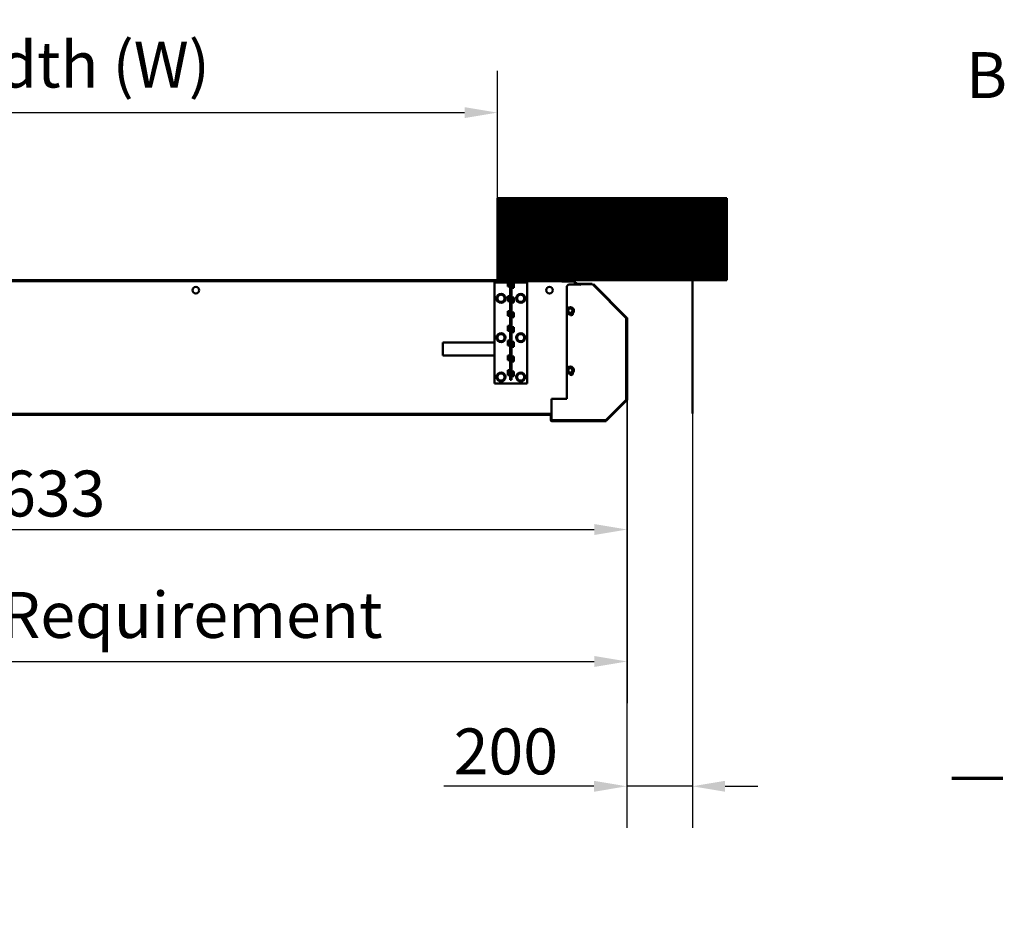
# Model space of a CAD drawing. Units: millimetres. Extents: x 0 to 3116, y 0 to 4200.
# Drawn here: x 2159 to 2910, y 946 to 1628 of the extents above; entities that cross this region are included whole.
import ezdxf

# ---------------------------------------------------------------- set-up
doc = ezdxf.new("R2010")
doc.units = ezdxf.units.MM
doc.header["$LTSCALE"] = 10
for name, color, linetype, lineweight in [('Cadre (ISO)', 7, 'Continuous', 70), ('Cote (ISO)', 7, 'Continuous', 25), ('Etroit visible (ISO)', 7, 'Continuous', 35), ("Géométrie d'esquisse (ISO)", 7, 'Continuous', 50), ('Hachure (ISO)', 7, 'Continuous', 18), ('Visible (ISO)', 7, 'Continuous', 50)]:
    doc.layers.add(name, color=color, linetype=linetype, lineweight=lineweight)
doc.styles.add('Texte de note (ISO)', font='tahoma.ttf')
doc.dimstyles.new('Par défaut (ISO)', dxfattribs={"dimscale": 10, "dimtxt": 3.5, "dimasz": 2.5, "dimexe": 3.175, "dimexo": 0, "dimgap": 0.762, "dimtad": 1, "dimrnd": 1e-08, "dimtxsty": 'Texte de note (ISO)', "dimcen": 0.09, "dimdle": 10, "dimclrd": 256, "dimclre": 256, "dimclrt": 256, "dimazin": 2, "dimtfac": 1.001486, "dimtmove": 0, "dimatfit": 3, "dimfxl": 0, "dimtolj": 1, "dimtzin": 0, "dimlwd": -1, "dimlwe": -1, "dimarcsym": 0})

# ---------------------------------------------------------------- blocks, each defined once
blk = doc.blocks.new('Cadres Cadre par défaut')
at = {"layer": 'Cadre (ISO)'}
blk.add_line((287, 105), (290.9, 105), dxfattribs=at)
at = {"layer": 'Cadre (ISO)', "insert": (288.082, 155.75), "char_height": 3.5, "attachment_point": 7, "style": 'Texte de note (ISO)'}
blk.add_mtext('B', dxfattribs=at)
blk = doc.blocks.new('*D13')
at = {"layer": 'Cote (ISO)'}
for p, q in [((2622.16, 1338.41), (2622.16, 1012.14)), ((2672.16, 1327.9), (2672.16, 1012.14)), ((2597.16, 1043.89), (2482.59, 1043.89)), ((2672.16, 1043.89), (2622.16, 1043.89)), ((2697.16, 1043.89), (2722.16, 1043.89))]:
    blk.add_line(p, q, dxfattribs=at)
for points in [[(2597.16, 1048.06), (2597.16, 1039.72), (2622.16, 1043.89)], [(2697.16, 1048.06), (2697.16, 1039.72), (2672.16, 1043.89)]]:
    blk.add_solid(points, dxfattribs=at)
at = {"layer": 'Defpoints', "color": 0}
for p in [(2622.16, 1338.41), (2672.16, 1327.9), (2672.16, 1043.89)]:
    blk.add_point(p, dxfattribs=at)
at = {"layer": 'Cote (ISO)', "insert": (2490.21, 1087.97), "char_height": 35, "attachment_point": 1, "style": 'Texte de note (ISO)'}
blk.add_mtext('\\A1;200', dxfattribs=at)
blk = doc.blocks.new('*D14')
at = {"layer": 'Cote (ISO)'}
for p, q in [((1465.16, 1339.58), (1465.16, 1107.28)), ((2622.41, 1338.41), (2622.41, 1107.28)), ((1490.16, 1139.03), (2597.41, 1139.03))]:
    blk.add_line(p, q, dxfattribs=at)
for points in [[(1490.16, 1143.19), (1490.16, 1134.86), (1465.16, 1139.03)], [(2597.41, 1143.19), (2597.41, 1134.86), (2622.41, 1139.03)]]:
    blk.add_solid(points, dxfattribs=at)
at = {"layer": 'Defpoints', "color": 0}
for p in [(1465.16, 1339.58), (2622.41, 1338.41), (2622.41, 1139.03)]:
    blk.add_point(p, dxfattribs=at)
at = {"layer": 'Cote (ISO)', "insert": (1688.52, 1191.97), "char_height": 35, "attachment_point": 1, "style": 'Texte de note (ISO)'}
blk.add_mtext('\\A1; Maintenance Space Requirement', dxfattribs=at)
blk = doc.blocks.new('*D15')
at = {"layer": 'Cote (ISO)'}
for p, q in [((1465.16, 1339.58), (1465.16, 1207.83)), ((2622.41, 1338.41), (2622.41, 1207.83)), ((1490.16, 1239.58), (2597.41, 1239.58))]:
    blk.add_line(p, q, dxfattribs=at)
for points in [[(1490.16, 1243.75), (1490.16, 1235.42), (1465.16, 1239.58)], [(2597.41, 1243.75), (2597.41, 1235.42), (2622.41, 1239.58)]]:
    blk.add_solid(points, dxfattribs=at)
at = {"layer": 'Defpoints', "color": 0}
for p in [(1465.16, 1339.58), (2622.41, 1338.41), (2622.41, 1239.58)]:
    blk.add_point(p, dxfattribs=at)
at = {"layer": 'Cote (ISO)', "insert": (1837.39, 1284.51), "char_height": 35, "attachment_point": 1, "style": 'Texte de note (ISO)'}
blk.add_mtext('\\A1; Overall = W + 633', dxfattribs=at)
blk = doc.blocks.new('*D16')
at = {"layer": 'Cote (ISO)'}
for p, q in [((1523.47, 1492.1), (1523.47, 1589.09)), ((2523.47, 1492.1), (2523.47, 1589.09)), ((1548.47, 1557.34), (2498.47, 1557.34))]:
    blk.add_line(p, q, dxfattribs=at)
for points in [[(1548.47, 1561.5), (1548.47, 1553.17), (1523.47, 1557.34)], [(2498.47, 1561.5), (2498.47, 1553.17), (2523.47, 1557.34)]]:
    blk.add_solid(points, dxfattribs=at)
at = {"layer": 'Defpoints', "color": 0}
for p in [(2523.47, 1557.34), (1523.47, 1492.1), (2523.47, 1492.1)]:
    blk.add_point(p, dxfattribs=at)
at = {"layer": 'Cote (ISO)', "insert": (1749.95, 1611.47), "char_height": 35, "attachment_point": 1, "style": 'Texte de note (ISO)'}
blk.add_mtext('\\A1; Clear Opening Width (W)', dxfattribs=at)
blk = doc.blocks.new('*D35')
at = {"layer": 'Cote (ISO)'}
for p, q in [((1507.03, 1928.15), (1507.03, 1779.4)), ((2541.78, 1928.15), (2541.78, 1779.4)), ((1532.03, 1811.15), (2516.78, 1811.15))]:
    blk.add_line(p, q, dxfattribs=at)
for points in [[(1532.03, 1815.32), (1532.03, 1806.98), (1507.03, 1811.15)], [(2516.78, 1815.32), (2516.78, 1806.98), (2541.78, 1811.15)]]:
    blk.add_solid(points, dxfattribs=at)
at = {"layer": 'Defpoints', "color": 0}
for p in [(1507.03, 1928.15), (2541.78, 1928.15), (2541.78, 1811.15)]:
    blk.add_point(p, dxfattribs=at)
at = {"layer": 'Cote (ISO)', "insert": (1774.06, 1864.28), "char_height": 35, "attachment_point": 1, "style": 'Texte de note (ISO)'}
blk.add_mtext('\\A1; \\fTahoma|b0|i0;\\H34.2391;Floor Fixing = W + 134', dxfattribs=at)

msp = doc.modelspace()

# ---------------------------------------------------------------- hatches: boundary and pattern name
at = {"layer": 'Hachure (ISO)'}
h = msp.add_hatch(dxfattribs=at)
h.set_pattern_fill('ANSI31', color=256, scale=1.27, style=0)
h.set_pattern_definition([(45, (0, 0), (-0.1122532015, 0.1122532015), [])])
h.paths.add_polyline_path([(2698.4705, 1492.0956), (2523.4705, 1492.0956), (2523.4705, 1429.5956), (2698.4705, 1429.5956)])

# ---------------------------------------------------------------- linework, layer by layer
at = {"layer": 'Etroit visible (ISO)'}
for p, q in [((2521.283, 1428.5956), (1526.283, 1428.5956)), ((2531.5152, 1427.5956), (2521.283, 1427.5956)), ((2546.283, 1427.5956), (2536.0507, 1427.5956)), ((2582.533, 1428.5956), (2546.283, 1428.5956)), ((2583.033, 1426.7068), (2583.533, 1426.7068)), ((2583.533, 1426.9568), (2583.533, 1427.4568)), ((2584.033, 1426.4568), (2584.533, 1426.4568)), ((2586.8265, 1426.3318), (2586.5765, 1426.3318)), ((2595.6671, 1426.3318), (2586.8265, 1426.3318)), ((2621.5313, 1400.4676), (2595.6671, 1426.3318)), ((2621.5313, 1338.5675), (2621.5313, 1400.4676)), ((2622.083, 1400.7998), (2622.2598, 1400.9765)), ((2622.1563, 1400.623), (2622.4063, 1400.623)), ((2606.0455, 1323.0818), (2621.5313, 1338.5675)), ((2622.083, 1338.2354), (2622.2598, 1338.0586)), ((2622.1563, 1338.4122), (2622.4063, 1338.4122)), ((2564.658, 1327.8956), (1465.033, 1327.8956)), ((2564.533, 1322.7068), (2564.283, 1322.7068)), ((2564.658, 1323.0818), (2606.0455, 1323.0818)), ((2564.783, 1322.4568), (2564.783, 1322.2068)), ((2606.2009, 1322.4568), (2606.2009, 1322.2068)), ((2606.3776, 1322.53), (2606.5544, 1322.3532))]:
    msp.add_line(p, q, dxfattribs=at)
at = {"layer": "Géométrie d'esquisse (ISO)"}
for p, q in [((2698.4705, 1492.0956), (2523.4705, 1492.0956)), ((2523.4705, 1492.0956), (2523.4705, 1429.5956)), ((2698.4705, 1429.5956), (2698.4705, 1492.0956)), ((2523.4705, 1429.5956), (2698.4705, 1429.5956)), ((2672.1563, 1429.5956), (2672.1563, 1327.8956))]:
    msp.add_line(p, q, dxfattribs=at)
at = {"layer": 'Visible (ISO)'}
for p, q in [((2521.283, 1429.5956), (1526.283, 1429.5956)), ((2521.283, 1428.5956), (2521.283, 1429.5956)), ((2546.283, 1429.5956), (2521.283, 1429.5956)), ((2546.283, 1428.5956), (2521.283, 1428.5956)), ((2521.283, 1428.5956), (2521.283, 1427.5956)), ((2521.283, 1350.8456), (2521.283, 1427.5956)), ((2533.283, 1426.8278), (2531.5152, 1428.5956)), ((2532.5152, 1427.5956), (2531.5152, 1427.5956)), ((2531.5152, 1424.8456), (2531.5152, 1427.5956)), ((2533.283, 1428.5956), (2533.283, 1353.5956)), ((2533.283, 1428.5956), (2534.283, 1428.5956)), ((2534.283, 1353.5956), (2534.283, 1428.5956)), ((2534.283, 1426.8278), (2536.0507, 1428.5956)), ((2535.0507, 1427.5956), (2536.0507, 1427.5956)), ((2536.0507, 1427.5956), (2536.0507, 1423.8456)), ((2546.283, 1428.5956), (2546.283, 1429.5956)), ((2572.533, 1429.5956), (2546.283, 1429.5956)), ((2546.283, 1428.5956), (2546.283, 1427.5956)), ((2546.283, 1427.5956), (2546.283, 1350.8456)), ((2572.533, 1429.5956), (2572.533, 1428.7206)), ((2582.533, 1428.7206), (2572.533, 1428.7206)), ((2582.533, 1428.5956), (2582.533, 1428.7206)), ((2582.533, 1428.5956), (2582.533, 1426.3318)), ((2582.533, 1426.9568), (2582.966, 1426.9568)), ((2583.033, 1426.7068), (2583.033, 1426.3318)), ((2583.533, 1427.4568), (2583.1944, 1427.4568)), ((2583.5012, 1426.9568), (2583.533, 1426.9568)), ((2583.533, 1426.3318), (2583.533, 1426.7068)), ((2584.408, 1426.5818), (2584.408, 1426.8318)), ((2586.8265, 1426.8318), (2584.408, 1426.8318)), ((2586.8265, 1426.5818), (2584.408, 1426.5818)), ((2584.408, 1426.5818), (2584.408, 1426.4925)), ((2586.8265, 1426.8318), (2595.6671, 1426.8318)), ((2586.8265, 1426.8318), (2586.8265, 1426.3318)), ((2595.6671, 1426.8318), (2595.6671, 1426.3318)), ((2596.0207, 1426.6853), (2595.6671, 1426.3318)), ((2596.0207, 1426.6853), (2621.8848, 1400.8212)), ((2533.283, 1424.8456), (2531.5152, 1424.8456)), ((2534.283, 1423.8456), (2536.0507, 1423.8456)), ((2576.408, 1425.0818), (2577.658, 1426.3318)), ((2576.408, 1425.0818), (2576.408, 1339.2068)), ((2586.5765, 1426.3318), (2577.658, 1426.3318)), ((2584.033, 1426.4568), (2584.033, 1426.3318)), ((2584.533, 1426.3318), (2584.533, 1426.4568)), ((2586.5765, 1426.2068), (2586.5765, 1426.3318)), ((2586.8265, 1426.2068), (2586.5765, 1426.2068)), ((2586.8265, 1426.3318), (2586.8265, 1426.2068)), ((2596.5969, 1426.2859), (2596.7736, 1426.4627)), ((2622.083, 1400.7998), (2596.5969, 1426.2859)), ((2622.2598, 1400.9765), (2596.7736, 1426.4627)), ((2533.283, 1417.3456), (2531.5152, 1417.3456)), ((2531.5152, 1413.5956), (2531.5152, 1417.3456)), ((2533.283, 1413.5956), (2531.5152, 1413.5956)), ((2534.283, 1416.3456), (2536.0507, 1416.3456)), ((2534.283, 1412.5956), (2536.0507, 1412.5956)), ((2536.0507, 1416.3456), (2536.0507, 1412.5956)), ((2533.283, 1406.0956), (2531.5152, 1406.0956)), ((2531.5152, 1402.3456), (2531.5152, 1406.0956)), ((2534.283, 1405.0956), (2536.0507, 1405.0956)), ((2536.0507, 1405.0956), (2536.0507, 1401.3456)), ((2581.033, 1404.3339), (2581.033, 1403.9568)), ((2533.283, 1402.3456), (2531.5152, 1402.3456)), ((2534.283, 1401.3456), (2536.0507, 1401.3456)), ((2621.8848, 1400.8212), (2621.5313, 1400.4676)), ((2622.0313, 1400.4676), (2621.5313, 1400.4676)), ((2622.0313, 1400.4676), (2622.0313, 1338.5675)), ((2622.1563, 1338.4122), (2622.1563, 1400.623)), ((2622.4063, 1338.4122), (2622.4063, 1400.623)), ((2533.283, 1394.8456), (2531.5152, 1394.8456)), ((2531.5152, 1391.0956), (2531.5152, 1394.8456)), ((2533.283, 1391.0956), (2531.5152, 1391.0956)), ((2534.283, 1393.8456), (2536.0507, 1393.8456)), ((2534.283, 1390.0956), (2536.0507, 1390.0956)), ((2536.0507, 1393.8456), (2536.0507, 1390.0956)), ((2481.783, 1382.2206), (2521.283, 1382.2206)), ((2481.783, 1372.2206), (2481.783, 1382.2206)), ((2533.283, 1383.5956), (2531.5152, 1383.5956)), ((2531.5152, 1379.8456), (2531.5152, 1383.5956)), ((2534.283, 1382.5956), (2536.0507, 1382.5956)), ((2536.0507, 1382.5956), (2536.0507, 1378.8456)), ((2533.283, 1379.8456), (2531.5152, 1379.8456)), ((2534.283, 1378.8456), (2536.0507, 1378.8456)), ((2521.283, 1372.2206), (2481.783, 1372.2206)), ((2533.283, 1372.3456), (2531.5152, 1372.3456)), ((2531.5152, 1368.5956), (2531.5152, 1372.3456)), ((2533.283, 1368.5956), (2531.5152, 1368.5956)), ((2534.283, 1371.3456), (2536.0507, 1371.3456)), ((2534.283, 1367.5956), (2536.0507, 1367.5956)), ((2536.0507, 1371.3456), (2536.0507, 1367.5956)), ((2533.283, 1361.0956), (2531.5152, 1361.0956)), ((2531.5152, 1357.3456), (2531.5152, 1361.0956)), ((2534.283, 1360.0956), (2536.0507, 1360.0956)), ((2536.0507, 1360.0956), (2536.0507, 1356.3456)), ((2581.033, 1358.9589), (2581.033, 1358.4568)), ((2533.283, 1357.3456), (2531.5152, 1357.3456)), ((2534.283, 1353.5956), (2533.283, 1353.5956)), ((2534.283, 1356.3456), (2536.0507, 1356.3456)), ((2546.283, 1350.8456), (2521.283, 1350.8456)), ((2576.408, 1339.2068), (2564.658, 1339.2068)), ((2564.658, 1339.2068), (2564.658, 1323.0818)), ((2606.3776, 1322.53), (2622.083, 1338.2354)), ((2621.8848, 1338.214), (2606.3991, 1322.7282)), ((2606.5544, 1322.3532), (2622.2598, 1338.0586)), ((2622.0313, 1338.5675), (2621.5313, 1338.5675)), ((2621.8848, 1338.214), (2621.5313, 1338.5675)), ((2564.658, 1326.8956), (1465.033, 1326.8956)), ((2564.283, 1325.7068), (2564.283, 1326.8956)), ((2564.533, 1325.7068), (2564.283, 1325.7068)), ((2564.283, 1325.7068), (2564.283, 1322.7068)), ((2564.533, 1326.8956), (2564.533, 1325.7068)), ((2564.533, 1325.7068), (2564.533, 1322.7068)), ((2564.658, 1322.5818), (2564.658, 1323.0818)), ((2606.0455, 1322.5818), (2564.658, 1322.5818)), ((2564.783, 1322.4568), (2606.2009, 1322.4568)), ((2564.783, 1322.2068), (2606.2009, 1322.2068)), ((2606.0455, 1322.5818), (2606.0455, 1323.0818)), ((2606.3991, 1322.7282), (2606.0455, 1323.0818))]:
    msp.add_line(p, q, dxfattribs=at)
for centre, radius in [((2293.4705, 1421.9706), 2.5), ((2526.283, 1415.8456), 3.375), ((2541.283, 1415.8456), 3.375), ((2563.158, 1421.9706), 2.5), ((2579.158, 1406.3456), 2.75), ((2526.283, 1385.8456), 3.375), ((2541.283, 1385.8456), 3.375), ((2526.283, 1355.8456), 3.375), ((2541.283, 1355.8456), 3.375), ((2579.158, 1360.9706), 2.75)]:
    msp.add_circle(centre, radius, dxfattribs=at)
for centre, radius, start, end in [((2582.533, 1426.7068), 1, 0, 90), ((2582.533, 1426.7068), 0.5, 0, 90), ((2583.533, 1426.4568), 1, 22.0243128, 90), ((2583.533, 1426.4568), 0.5, 0, 90), ((2583.533, 1426.4568), 1, 0, 2.0454769), ((2526.283, 1415.8456), 2.75, 150, 210), ((2526.283, 1415.8456), 2.75, 90, 150), ((2526.283, 1415.8456), 2.75, 210, 270), ((2526.283, 1415.8456), 2.75, 30, 90), ((2526.283, 1415.8456), 2.75, 270, 330), ((2526.283, 1415.8456), 2.75, 330, 30), ((2541.283, 1415.8456), 2.75, 150, 210), ((2541.283, 1415.8456), 2.75, 90, 150), ((2541.283, 1415.8456), 2.75, 210, 270), ((2541.283, 1415.8456), 2.75, 30, 90), ((2541.283, 1415.8456), 2.75, 270, 330), ((2541.283, 1415.8456), 2.75, 330, 30), ((2579.158, 1406.3456), 1.625, 150, 210), ((2579.158, 1406.3456), 1.625, 90, 150), ((2579.158, 1406.3456), 1.625, 210, 270), ((2579.158, 1406.3456), 1.625, 30, 90), ((2579.158, 1406.3456), 1.625, 270, 330), ((2579.158, 1406.3456), 1.625, 330, 30), ((2579.908, 1403.9568), 1.125, 197.7157885, 0), ((2621.9063, 1400.623), 0.25, 0, 45), ((2621.9063, 1400.623), 0.5, 0, 45), ((2526.283, 1385.8456), 2.75, 150, 210), ((2526.283, 1385.8456), 2.75, 90, 150), ((2526.283, 1385.8456), 2.75, 210, 270), ((2526.283, 1385.8456), 2.75, 30, 90), ((2526.283, 1385.8456), 2.75, 270, 330), ((2526.283, 1385.8456), 2.75, 330, 30), ((2541.283, 1385.8456), 2.75, 150, 210), ((2541.283, 1385.8456), 2.75, 90, 150), ((2541.283, 1385.8456), 2.75, 210, 270), ((2541.283, 1385.8456), 2.75, 30, 90), ((2541.283, 1385.8456), 2.75, 270, 330), ((2541.283, 1385.8456), 2.75, 330, 30), ((2579.158, 1360.9706), 1.625, 150, 210), ((2579.158, 1360.9706), 1.625, 90, 150), ((2579.158, 1360.9706), 1.625, 210, 270), ((2579.158, 1360.9706), 1.625, 30, 90), ((2579.158, 1360.9706), 1.625, 270, 330), ((2579.158, 1360.9706), 1.625, 330, 30), ((2526.283, 1355.8456), 2.75, 150, 210), ((2526.283, 1355.8456), 2.75, 90, 150), ((2526.283, 1355.8456), 2.75, 210, 270), ((2526.283, 1355.8456), 2.75, 30, 90), ((2526.283, 1355.8456), 2.75, 270, 330), ((2526.283, 1355.8456), 2.75, 330, 30), ((2541.283, 1355.8456), 2.75, 150, 210), ((2541.283, 1355.8456), 2.75, 90, 150), ((2541.283, 1355.8456), 2.75, 210, 270), ((2541.283, 1355.8456), 2.75, 30, 90), ((2541.283, 1355.8456), 2.75, 270, 330), ((2541.283, 1355.8456), 2.75, 330, 30), ((2579.908, 1358.4568), 1.125, 190.9268271, 0), ((2621.9063, 1338.4122), 0.25, 315, 0), ((2621.9063, 1338.4122), 0.5, 315, 0), ((2564.783, 1322.7068), 0.5, 180, 270), ((2564.783, 1322.7068), 0.25, 180, 270), ((2606.2009, 1322.7068), 0.25, 270, 315), ((2606.2009, 1322.7068), 0.5, 270, 315)]:
    msp.add_arc(centre, radius, start, end, dxfattribs=at)
for points, weights in [([(2523.1075, 1415.8456), (2523.533, 1416.5824), (2523.9014, 1417.2206)], [1.05182732589, 1.06451230744, 1]), ([(2523.9014, 1414.4706), (2523.533, 1415.1087), (2523.1075, 1415.8456)], [1, 1.06451230744, 1.05182732589]), ([(2523.9014, 1417.2206), (2524.2698, 1417.8587), (2524.6953, 1418.5956)], [1, 1.06451230744, 1.05182732589]), ([(2524.6953, 1413.0956), (2524.2698, 1413.8324), (2523.9014, 1414.4706)], [1.05182732589, 1.06451230744, 1]), ([(2524.6953, 1418.5956), (2525.5461, 1418.5956), (2526.283, 1418.5956)], [1.05182732589, 1.06451230744, 1]), ([(2526.283, 1413.0956), (2525.5461, 1413.0956), (2524.6953, 1413.0956)], [1, 1.06451230744, 1.05182732589]), ([(2526.283, 1418.5956), (2527.0198, 1418.5956), (2527.8707, 1418.5956)], [1, 1.06451230744, 1.05182732589]), ([(2527.8707, 1413.0956), (2527.0198, 1413.0956), (2526.283, 1413.0956)], [1.05182732589, 1.06451230744, 1]), ([(2527.8707, 1418.5956), (2528.2961, 1417.8587), (2528.6645, 1417.2206)], [1.05182732589, 1.06451230744, 1]), ([(2528.6645, 1414.4706), (2528.2961, 1413.8324), (2527.8707, 1413.0956)], [1, 1.06451230744, 1.05182732589]), ([(2528.6645, 1417.2206), (2529.033, 1416.5824), (2529.4584, 1415.8456)], [1, 1.06451230744, 1.05182732589]), ([(2529.4584, 1415.8456), (2529.033, 1415.1087), (2528.6645, 1414.4706)], [1.05182732589, 1.06451230744, 1]), ([(2538.1075, 1415.8456), (2538.533, 1416.5824), (2538.9014, 1417.2206)], [1.05182732589, 1.06451230744, 1]), ([(2538.9014, 1414.4706), (2538.533, 1415.1087), (2538.1075, 1415.8456)], [1, 1.06451230744, 1.05182732589]), ([(2538.9014, 1417.2206), (2539.2698, 1417.8587), (2539.6953, 1418.5956)], [1, 1.06451230744, 1.05182732589]), ([(2539.6953, 1413.0956), (2539.2698, 1413.8324), (2538.9014, 1414.4706)], [1.05182732589, 1.06451230744, 1]), ([(2539.6953, 1418.5956), (2540.5461, 1418.5956), (2541.283, 1418.5956)], [1.05182732589, 1.06451230744, 1]), ([(2541.283, 1413.0956), (2540.5461, 1413.0956), (2539.6953, 1413.0956)], [1, 1.06451230744, 1.05182732589]), ([(2541.283, 1418.5956), (2542.0198, 1418.5956), (2542.8707, 1418.5956)], [1, 1.06451230744, 1.05182732589]), ([(2542.8707, 1413.0956), (2542.0198, 1413.0956), (2541.283, 1413.0956)], [1.05182732589, 1.06451230744, 1]), ([(2542.8707, 1418.5956), (2543.2961, 1417.8587), (2543.6645, 1417.2206)], [1.05182732589, 1.06451230744, 1]), ([(2543.6645, 1414.4706), (2543.2961, 1413.8324), (2542.8707, 1413.0956)], [1, 1.06451230744, 1.05182732589]), ([(2543.6645, 1417.2206), (2544.033, 1416.5824), (2544.4584, 1415.8456)], [1, 1.06451230744, 1.05182732589]), ([(2544.4584, 1415.8456), (2544.033, 1415.1087), (2543.6645, 1414.4706)], [1.05182732589, 1.06451230744, 1]), ([(2577.2816, 1406.3456), (2577.533, 1406.781), (2577.7507, 1407.1581)], [1.08798120961, 1.08265269087, 1]), ([(2577.7507, 1405.5331), (2577.533, 1405.9102), (2577.2816, 1406.3456)], [1, 1.08265269087, 1.08798120961]), ([(2577.7507, 1407.1581), (2577.9684, 1407.5352), (2578.2198, 1407.9706)], [1, 1.08265269087, 1.08798120961]), ([(2578.2198, 1404.7206), (2577.9684, 1405.156), (2577.7507, 1405.5331)], [1.08798120961, 1.08265269087, 1]), ([(2578.2198, 1407.9706), (2578.7226, 1407.9706), (2579.158, 1407.9706)], [1.08798120961, 1.08265269087, 1]), ([(2579.158, 1404.7206), (2578.7226, 1404.7206), (2578.2198, 1404.7206)], [1, 1.08265269087, 1.08798120961]), ([(2579.158, 1407.9706), (2579.5934, 1407.9706), (2580.0962, 1407.9706)], [1, 1.08265269087, 1.08798120961]), ([(2580.0962, 1404.7206), (2579.5934, 1404.7206), (2579.158, 1404.7206)], [1.08798120961, 1.08265269087, 1]), ([(2580.0962, 1407.9706), (2580.3476, 1407.5352), (2580.5653, 1407.1581)], [1.08798120961, 1.08265269087, 1]), ([(2580.5653, 1405.5331), (2580.3476, 1405.156), (2580.0962, 1404.7206)], [1, 1.08265269087, 1.08798120961]), ([(2580.5653, 1407.1581), (2580.783, 1406.781), (2581.0344, 1406.3456)], [1, 1.08265269087, 1.08798120961]), ([(2581.0344, 1406.3456), (2580.783, 1405.9102), (2580.5653, 1405.5331)], [1.08798120961, 1.08265269087, 1]), ([(2523.1075, 1385.8456), (2523.533, 1386.5824), (2523.9014, 1387.2206)], [1.05182732589, 1.06451230744, 1]), ([(2523.9014, 1384.4706), (2523.533, 1385.1087), (2523.1075, 1385.8456)], [1, 1.06451230744, 1.05182732589]), ([(2523.9014, 1387.2206), (2524.2698, 1387.8587), (2524.6953, 1388.5956)], [1, 1.06451230744, 1.05182732589]), ([(2524.6953, 1383.0956), (2524.2698, 1383.8324), (2523.9014, 1384.4706)], [1.05182732589, 1.06451230744, 1]), ([(2524.6953, 1388.5956), (2525.5461, 1388.5956), (2526.283, 1388.5956)], [1.05182732589, 1.06451230744, 1]), ([(2526.283, 1383.0956), (2525.5461, 1383.0956), (2524.6953, 1383.0956)], [1, 1.06451230744, 1.05182732589]), ([(2526.283, 1388.5956), (2527.0198, 1388.5956), (2527.8707, 1388.5956)], [1, 1.06451230744, 1.05182732589]), ([(2527.8707, 1383.0956), (2527.0198, 1383.0956), (2526.283, 1383.0956)], [1.05182732589, 1.06451230744, 1]), ([(2527.8707, 1388.5956), (2528.2961, 1387.8587), (2528.6645, 1387.2206)], [1.05182732589, 1.06451230744, 1]), ([(2528.6645, 1384.4706), (2528.2961, 1383.8324), (2527.8707, 1383.0956)], [1, 1.06451230744, 1.05182732589]), ([(2528.6645, 1387.2206), (2529.033, 1386.5824), (2529.4584, 1385.8456)], [1, 1.06451230744, 1.05182732589]), ([(2529.4584, 1385.8456), (2529.033, 1385.1087), (2528.6645, 1384.4706)], [1.05182732589, 1.06451230744, 1]), ([(2538.1075, 1385.8456), (2538.533, 1386.5824), (2538.9014, 1387.2206)], [1.05182732589, 1.06451230744, 1]), ([(2538.9014, 1384.4706), (2538.533, 1385.1087), (2538.1075, 1385.8456)], [1, 1.06451230744, 1.05182732589]), ([(2538.9014, 1387.2206), (2539.2698, 1387.8587), (2539.6953, 1388.5956)], [1, 1.06451230744, 1.05182732589]), ([(2539.6953, 1383.0956), (2539.2698, 1383.8324), (2538.9014, 1384.4706)], [1.05182732589, 1.06451230744, 1]), ([(2539.6953, 1388.5956), (2540.5461, 1388.5956), (2541.283, 1388.5956)], [1.05182732589, 1.06451230744, 1]), ([(2541.283, 1383.0956), (2540.5461, 1383.0956), (2539.6953, 1383.0956)], [1, 1.06451230744, 1.05182732589]), ([(2541.283, 1388.5956), (2542.0198, 1388.5956), (2542.8707, 1388.5956)], [1, 1.06451230744, 1.05182732589]), ([(2542.8707, 1383.0956), (2542.0198, 1383.0956), (2541.283, 1383.0956)], [1.05182732589, 1.06451230744, 1]), ([(2542.8707, 1388.5956), (2543.2961, 1387.8587), (2543.6645, 1387.2206)], [1.05182732589, 1.06451230744, 1]), ([(2543.6645, 1384.4706), (2543.2961, 1383.8324), (2542.8707, 1383.0956)], [1, 1.06451230744, 1.05182732589]), ([(2543.6645, 1387.2206), (2544.033, 1386.5824), (2544.4584, 1385.8456)], [1, 1.06451230744, 1.05182732589]), ([(2544.4584, 1385.8456), (2544.033, 1385.1087), (2543.6645, 1384.4706)], [1.05182732589, 1.06451230744, 1]), ([(2577.2816, 1360.9706), (2577.533, 1361.406), (2577.7507, 1361.7831)], [1.08798120961, 1.08265269087, 1]), ([(2577.7507, 1360.1581), (2577.533, 1360.5352), (2577.2816, 1360.9706)], [1, 1.08265269087, 1.08798120961]), ([(2577.7507, 1361.7831), (2577.9684, 1362.1602), (2578.2198, 1362.5956)], [1, 1.08265269087, 1.08798120961]), ([(2578.2198, 1359.3456), (2577.9684, 1359.781), (2577.7507, 1360.1581)], [1.08798120961, 1.08265269087, 1]), ([(2578.2198, 1362.5956), (2578.7226, 1362.5956), (2579.158, 1362.5956)], [1.08798120961, 1.08265269087, 1]), ([(2579.158, 1359.3456), (2578.7226, 1359.3456), (2578.2198, 1359.3456)], [1, 1.08265269087, 1.08798120961]), ([(2579.158, 1362.5956), (2579.5934, 1362.5956), (2580.0962, 1362.5956)], [1, 1.08265269087, 1.08798120961]), ([(2580.0962, 1359.3456), (2579.5934, 1359.3456), (2579.158, 1359.3456)], [1.08798120961, 1.08265269087, 1]), ([(2580.0962, 1362.5956), (2580.3476, 1362.1602), (2580.5653, 1361.7831)], [1.08798120961, 1.08265269087, 1]), ([(2580.5653, 1360.1581), (2580.3476, 1359.781), (2580.0962, 1359.3456)], [1, 1.08265269087, 1.08798120961]), ([(2580.5653, 1361.7831), (2580.783, 1361.406), (2581.0344, 1360.9706)], [1, 1.08265269087, 1.08798120961]), ([(2581.0344, 1360.9706), (2580.783, 1360.5352), (2580.5653, 1360.1581)], [1.08798120961, 1.08265269087, 1]), ([(2523.1075, 1355.8456), (2523.533, 1356.5824), (2523.9014, 1357.2206)], [1.05182732589, 1.06451230744, 1]), ([(2523.9014, 1354.4706), (2523.533, 1355.1087), (2523.1075, 1355.8456)], [1, 1.06451230744, 1.05182732589]), ([(2523.9014, 1357.2206), (2524.2698, 1357.8587), (2524.6953, 1358.5956)], [1, 1.06451230744, 1.05182732589]), ([(2524.6953, 1353.0956), (2524.2698, 1353.8324), (2523.9014, 1354.4706)], [1.05182732589, 1.06451230744, 1]), ([(2524.6953, 1358.5956), (2525.5461, 1358.5956), (2526.283, 1358.5956)], [1.05182732589, 1.06451230744, 1]), ([(2526.283, 1353.0956), (2525.5461, 1353.0956), (2524.6953, 1353.0956)], [1, 1.06451230744, 1.05182732589]), ([(2526.283, 1358.5956), (2527.0198, 1358.5956), (2527.8707, 1358.5956)], [1, 1.06451230744, 1.05182732589]), ([(2527.8707, 1353.0956), (2527.0198, 1353.0956), (2526.283, 1353.0956)], [1.05182732589, 1.06451230744, 1]), ([(2527.8707, 1358.5956), (2528.2961, 1357.8587), (2528.6645, 1357.2206)], [1.05182732589, 1.06451230744, 1]), ([(2528.6645, 1354.4706), (2528.2961, 1353.8324), (2527.8707, 1353.0956)], [1, 1.06451230744, 1.05182732589]), ([(2528.6645, 1357.2206), (2529.033, 1356.5824), (2529.4584, 1355.8456)], [1, 1.06451230744, 1.05182732589]), ([(2529.4584, 1355.8456), (2529.033, 1355.1087), (2528.6645, 1354.4706)], [1.05182732589, 1.06451230744, 1]), ([(2538.1075, 1355.8456), (2538.533, 1356.5824), (2538.9014, 1357.2206)], [1.05182732589, 1.06451230744, 1]), ([(2538.9014, 1354.4706), (2538.533, 1355.1087), (2538.1075, 1355.8456)], [1, 1.06451230744, 1.05182732589]), ([(2538.9014, 1357.2206), (2539.2698, 1357.8587), (2539.6953, 1358.5956)], [1, 1.06451230744, 1.05182732589]), ([(2539.6953, 1353.0956), (2539.2698, 1353.8324), (2538.9014, 1354.4706)], [1.05182732589, 1.06451230744, 1]), ([(2539.6953, 1358.5956), (2540.5461, 1358.5956), (2541.283, 1358.5956)], [1.05182732589, 1.06451230744, 1]), ([(2541.283, 1353.0956), (2540.5461, 1353.0956), (2539.6953, 1353.0956)], [1, 1.06451230744, 1.05182732589]), ([(2541.283, 1358.5956), (2542.0198, 1358.5956), (2542.8707, 1358.5956)], [1, 1.06451230744, 1.05182732589]), ([(2542.8707, 1353.0956), (2542.0198, 1353.0956), (2541.283, 1353.0956)], [1.05182732589, 1.06451230744, 1]), ([(2542.8707, 1358.5956), (2543.2961, 1357.8587), (2543.6645, 1357.2206)], [1.05182732589, 1.06451230744, 1]), ([(2543.6645, 1354.4706), (2543.2961, 1353.8324), (2542.8707, 1353.0956)], [1, 1.06451230744, 1.05182732589]), ([(2543.6645, 1357.2206), (2544.033, 1356.5824), (2544.4584, 1355.8456)], [1, 1.06451230744, 1.05182732589]), ([(2544.4584, 1355.8456), (2544.033, 1355.1087), (2543.6645, 1354.4706)], [1.05182732589, 1.06451230744, 1])]:
    msp.add_rational_spline(points, weights, degree=2, dxfattribs=at)

# ---------------------------------------------------------------- block references
at = {"xscale": 10, "yscale": 10, "zscale": 10}
msp.add_blockref('Cadres Cadre par défaut', (0, 0), dxfattribs=at)

# ---------------------------------------------------------------- dimensions: what is measured, and where the dimension line sits
at = {"layer": 'Cote (ISO)'}
for base, p1, p2, text, picture, middle in [((2541.783, 1811.15), (1507.033, 1928.1534), (2541.783, 1928.1534), ' \\fTahoma|b0|i0;\\H34.2391;Floor Fixing = W + 134', '*D35', (2024.408, 1811.15)), ((2523.4705, 1557.3363), (1523.4705, 1492.0956), (2523.4705, 1492.0956), ' Clear Opening Width (W)', '*D16', (2023.4705, 1557.3363)), ((2622.4063, 1139.0262), (1465.158, 1339.5818), (2622.4063, 1338.4122), ' Maintenance Space Requirement', '*D14', (2043.7821, 1139.0262)), ((2622.4063, 1239.5818), (1465.158, 1339.5818), (2622.4063, 1338.4122), ' Overall = W + 633', '*D15', (2043.7821, 1239.5818))]:
    dim = msp.add_linear_dim(base=base, p1=p1, p2=p2, angle=180, text=text, dimstyle='Par défaut (ISO)', override={"dimdec": 2, "dimlfac": 4, "dimtp": 0, "dimtm": 0, "dimtdec": 2, "dimtofl": 0, "dimatfit": 1}, dxfattribs=at)
    dim.commit()
    dim.dimension.update_dxf_attribs({"geometry": picture, "text_midpoint": middle, "dimtype": 160})
dim = msp.add_linear_dim(base=(2672.1563, 1043.8907), p1=(2622.1563, 1338.4122), p2=(2672.1563, 1327.8956), dimstyle='Par défaut (ISO)', override={"dimdec": 2, "dimlfac": 4, "dimtp": 0, "dimtm": 0, "dimtdec": 2, "dimtofl": 1, "dimatfit": 1}, dxfattribs=at)
dim.commit()
dim.dimension.update_dxf_attribs({"geometry": '*D13', "text_midpoint": (2527.3737, 1043.8907), "dimtype": 160})

doc.saveas('drawing.dxf')
